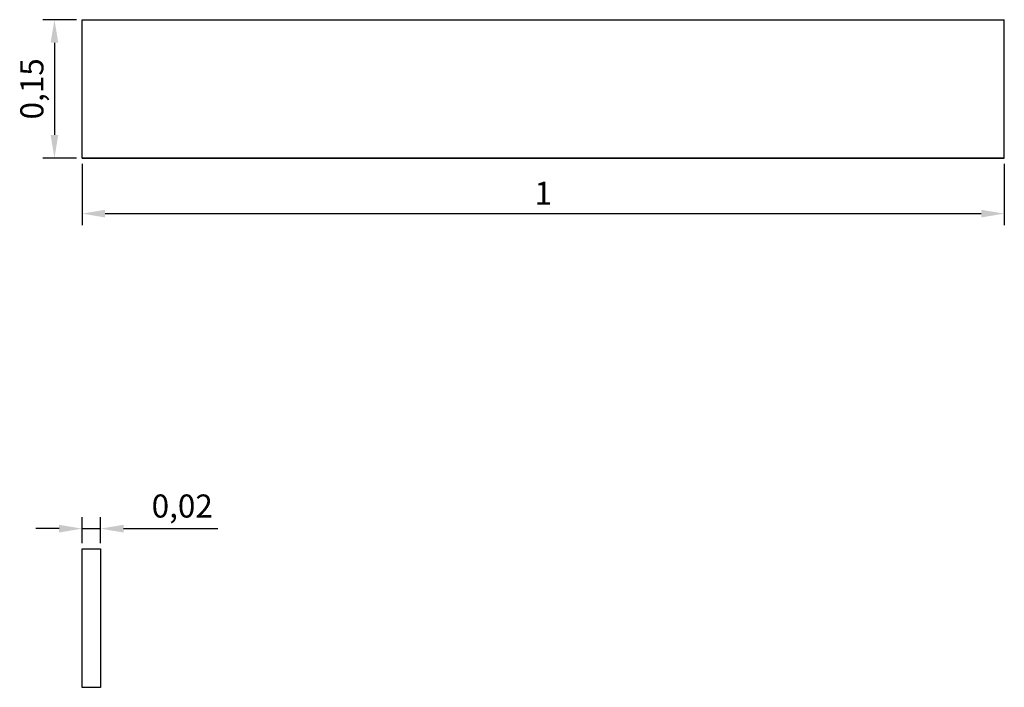
# Model space of a CAD drawing. Units: millimetres. Extents: x 1301.68 to 1302.74, y 1270.91 to 1271.63.
import ezdxf

# ---------------------------------------------------------------- set-up
doc = ezdxf.new("R2010")
doc.units = ezdxf.units.MM
doc.styles.get("Standard").update_dxf_attribs({"font": 'arial.ttf'})
doc.dimstyles.new('ISO-25', dxfattribs={"dimscale": 0.01, "dimtxt": 2.5, "dimasz": 2.5, "dimexe": 1.25, "dimexo": 0.625, "dimtad": 1, "dimdec": 3, "dimtxsty": 'Standard', "dimcen": 2.5, "dimadec": 0, "dimazin": 0, "dimtfac": 1, "dimtdec": 3, "dimtmove": 0, "dimatfit": 3, "dimfxl": 1, "dimarcsym": 0})

# ---------------------------------------------------------------- blocks, each defined once
blk = doc.blocks.new('*D1')
at = {"color": 0, "lineweight": -2, "transparency": 16777216}
for p, q in [((1301.7366, 1271.6315), (1301.7003, 1271.6315)), ((1301.7128, 1271.6065), (1301.7128, 1271.5065)), ((1301.7366, 1271.4815), (1301.7003, 1271.4815))]:
    blk.add_line(p, q, dxfattribs=at)
at = {"color": 0, "transparency": 16777216}
for points in [[(1301.7087, 1271.6065), (1301.717, 1271.6065), (1301.7128, 1271.6315)], [(1301.7087, 1271.5065), (1301.717, 1271.5065), (1301.7128, 1271.4815)]]:
    blk.add_solid(points, dxfattribs=at)
at = {"layer": 'Defpoints', "color": 0, "transparency": 16777216}
for p in [(1301.7428, 1271.6315), (1301.7128, 1271.4815), (1301.7428, 1271.4815)]:
    blk.add_point(p, dxfattribs=at)
at = {"color": 0, "transparency": 16777216, "insert": (1301.6916, 1271.5565), "char_height": 0.025, "attachment_point": 5, "rotation": 90}
blk.add_mtext('0,15', dxfattribs=at)
blk = doc.blocks.new('*D2')
at = {"color": 0, "lineweight": -2, "transparency": 16777216}
for p, q in [((1301.7428, 1271.4752), (1301.7428, 1271.4088)), ((1302.7428, 1271.4752), (1302.7428, 1271.4088)), ((1301.7678, 1271.4213), (1302.7178, 1271.4213))]:
    blk.add_line(p, q, dxfattribs=at)
at = {"color": 0, "transparency": 16777216}
for points in [[(1301.7678, 1271.4254), (1301.7678, 1271.4171), (1301.7428, 1271.4213)], [(1302.7178, 1271.4254), (1302.7178, 1271.4171), (1302.7428, 1271.4213)]]:
    blk.add_solid(points, dxfattribs=at)
at = {"layer": 'Defpoints', "color": 0, "transparency": 16777216}
for p in [(1301.7428, 1271.4815), (1302.7428, 1271.4815), (1302.7428, 1271.4213)]:
    blk.add_point(p, dxfattribs=at)
at = {"color": 0, "transparency": 16777216, "insert": (1302.2428, 1271.4401), "char_height": 0.025, "attachment_point": 5}
blk.add_mtext('1', dxfattribs=at)
blk = doc.blocks.new('*D3')
at = {"color": 0, "lineweight": -2, "transparency": 16777216}
for p, q in [((1301.7428, 1271.0641), (1301.7428, 1271.0923)), ((1301.7628, 1271.0641), (1301.7628, 1271.0923)), ((1301.7178, 1271.0798), (1301.6928, 1271.0798)), ((1301.7428, 1271.0798), (1301.7628, 1271.0798)), ((1301.7878, 1271.0798), (1301.89, 1271.0798))]:
    blk.add_line(p, q, dxfattribs=at)
at = {"color": 0, "transparency": 16777216}
for points in [[(1301.7178, 1271.084), (1301.7178, 1271.0756), (1301.7428, 1271.0798)], [(1301.7878, 1271.084), (1301.7878, 1271.0756), (1301.7628, 1271.0798)]]:
    blk.add_solid(points, dxfattribs=at)
at = {"layer": 'Defpoints', "color": 0, "transparency": 16777216}
for p in [(1301.7628, 1271.0798), (1301.7428, 1271.0578), (1301.7628, 1271.0578)]:
    blk.add_point(p, dxfattribs=at)
at = {"color": 0, "transparency": 16777216, "insert": (1301.8514, 1271.1011), "char_height": 0.025, "attachment_point": 5}
blk.add_mtext('0,02', dxfattribs=at)

msp = doc.modelspace()

# ---------------------------------------------------------------- linework, layer by layer
for p, q in [((1301.7428, 1271.4815), (1301.7428, 1271.6315)), ((1301.7428, 1271.4815), (1301.7428, 1271.6315)), ((1301.7428, 1271.6315), (1302.7428, 1271.6315)), ((1302.7428, 1271.4815), (1302.7428, 1271.6315)), ((1302.7428, 1271.4815), (1301.7428, 1271.4815)), ((1301.7428, 1271.4815), (1302.7428, 1271.4815)), ((1301.7428, 1270.9078), (1301.7428, 1271.0578)), ((1301.7428, 1270.9078), (1301.7428, 1271.0578)), ((1301.7428, 1271.0578), (1301.7628, 1271.0578)), ((1301.7628, 1271.0578), (1301.7628, 1270.9078)), ((1301.7628, 1270.9078), (1301.7428, 1270.9078))]:
    msp.add_line(p, q)

# ---------------------------------------------------------------- dimensions: what is measured, and where the dimension line sits
dim = msp.add_linear_dim(base=(1301.7128, 1271.4815), p1=(1301.7428, 1271.6315), p2=(1301.7428, 1271.4815), angle=90, dimstyle='ISO-25')
dim.commit()
dim.dimension.update_dxf_attribs({"geometry": '*D1', "text_midpoint": (1301.6916, 1271.5565)})
for base, p1, p2, picture, middle in [((1302.7428, 1271.4213), (1301.7428, 1271.4815), (1302.7428, 1271.4815), '*D2', (1302.2428, 1271.4401)), ((1301.7628, 1271.0798), (1301.7428, 1271.0578), (1301.7628, 1271.0578), '*D3', (1301.8514, 1271.1011))]:
    dim = msp.add_linear_dim(base=base, p1=p1, p2=p2, dimstyle='ISO-25')
    dim.commit()
    dim.dimension.update_dxf_attribs({"geometry": picture, "text_midpoint": middle})

doc.saveas('drawing.dxf')
